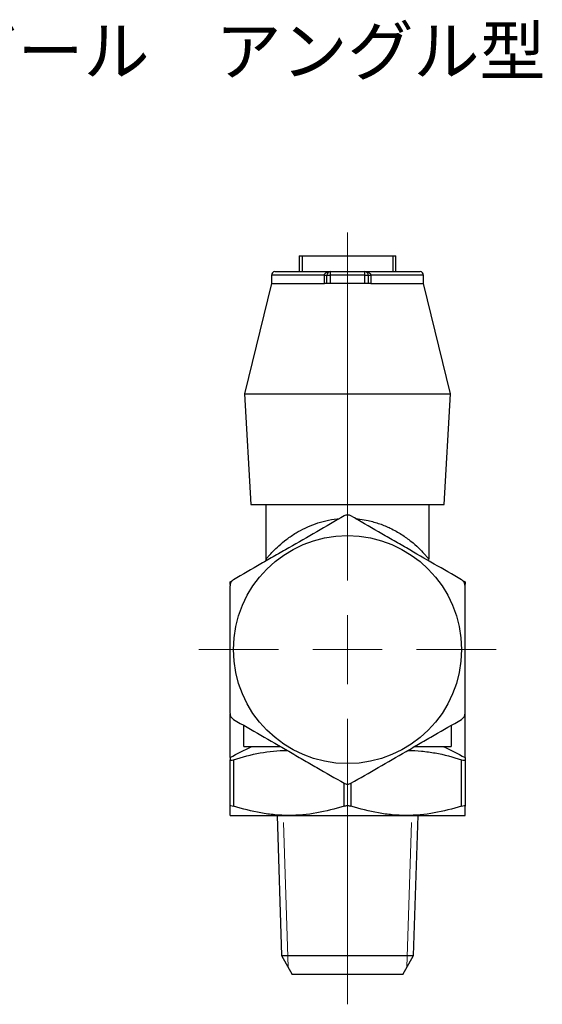
# Model space of a CAD drawing. Units: millimetres. Extents: x 14 to 118, y 14 to 112.
# Drawn here: x 80 to 118, y 15 to 86 of the extents above; entities that cross this region are included whole.
import ezdxf

# ---------------------------------------------------------------- set-up
doc = ezdxf.new("R2010")
doc.units = ezdxf.units.MM
doc.styles.add('SLDTEXTSTYLE0', font='TXT', dxfattribs={"width": 0.75, "bigfont": 'bigfont'})

# ---------------------------------------------------------------- blocks, each defined once
blk = doc.blocks.new('SW_CENTERMARKSYMBOL_1')
at = {"color": 0, "linetype": 'Continuous', "lineweight": 18}
for p, q in [((0, 5), (0, 30.188)), ((0, 0), (0, 2.5)), ((-5, 0), (-10.75, 0)), ((0, 0), (-2.5, 0)), ((0, 0), (0, -2.5)), ((0, 0), (2.5, 0)), ((5, 0), (10.75, 0)), ((0, -5), (0, -25.667))]:
    blk.add_line(p, q, dxfattribs=at)

msp = doc.modelspace()

# ---------------------------------------------------------------- linework, layer by layer
at = {"color": 7, "linetype": 'Continuous', "lineweight": 25}
for p, q in [((100.334, 68.707), (100.334, 67.557)), ((100.334, 68.707), (100.562, 68.707)), ((100.562, 68.707), (100.562, 67.557)), ((100.562, 68.707), (107.106, 68.707)), ((107.106, 68.707), (107.106, 67.557)), ((107.106, 68.707), (107.334, 68.707)), ((107.334, 67.557), (107.334, 68.707)), ((98.334, 67.307), (98.334, 66.707)), ((102.16, 67.307), (98.334, 67.307)), ((98.584, 67.557), (102.584, 67.557)), ((102.16, 67.307), (102.334, 67.307)), ((102.16, 66.707), (102.16, 67.307)), ((102.334, 66.707), (102.334, 67.307)), ((102.334, 67.307), (102.584, 67.307)), ((102.584, 67.557), (102.584, 67.307)), ((102.584, 67.557), (105.084, 67.557)), ((105.084, 67.307), (102.584, 67.307)), ((102.584, 67.307), (102.584, 66.707)), ((103.234, 67.567), (104.434, 67.567)), ((103.234, 67.557), (103.234, 67.567)), ((104.434, 67.557), (104.434, 67.567)), ((105.084, 67.307), (105.084, 67.557)), ((105.084, 67.557), (109.084, 67.557)), ((105.084, 67.307), (105.334, 67.307)), ((105.084, 66.707), (105.084, 67.307)), ((105.334, 67.307), (105.334, 66.707)), ((105.334, 67.307), (105.508, 67.307)), ((105.508, 67.307), (105.508, 66.707)), ((109.334, 67.307), (105.508, 67.307)), ((109.334, 66.707), (109.334, 67.307)), ((98.334, 66.707), (96.384, 58.707)), ((98.334, 66.707), (102.16, 66.707)), ((102.334, 66.707), (102.16, 66.707)), ((102.584, 66.707), (102.334, 66.707)), ((105.084, 66.707), (102.584, 66.707)), ((105.334, 66.707), (105.084, 66.707)), ((105.508, 66.707), (105.334, 66.707)), ((105.508, 66.707), (109.334, 66.707)), ((111.284, 58.707), (109.334, 66.707)), ((96.384, 58.707), (96.834, 50.707)), ((96.384, 58.707), (111.284, 58.707)), ((110.834, 50.707), (111.284, 58.707)), ((96.834, 50.707), (110.834, 50.707)), ((97.934, 50.707), (97.934, 46.746)), ((109.734, 46.741), (109.734, 50.707)), ((97.934, 46.747), (97.924, 46.61)), ((95.334, 45.115), (95.509, 45.216)), ((95.334, 44.912), (95.334, 45.115)), ((112.158, 45.216), (112.334, 45.115)), ((112.334, 45.115), (112.334, 44.912)), ((95.334, 32.403), (95.334, 35.546)), ((112.334, 32.403), (112.334, 35.546)), ((96.334, 33.207), (96.334, 34.723)), ((111.334, 34.723), (111.334, 33.207)), ((96.334, 33.207), (98.958, 33.207)), ((108.709, 33.207), (111.334, 33.207)), ((95.334, 28.885), (95.334, 32.241)), ((95.584, 32.241), (95.584, 28.885)), ((112.084, 28.885), (112.084, 32.241)), ((112.334, 32.241), (112.334, 28.885)), ((103.584, 28.885), (103.584, 30.537)), ((104.084, 30.537), (104.084, 28.885)), ((95.334, 28.207), (99.584, 28.207)), ((98.735, 28.207), (99.052, 18.062)), ((99.584, 28.207), (108.084, 28.207)), ((108.084, 28.207), (112.334, 28.207)), ((108.616, 18.062), (108.933, 28.207)), ((99.052, 18.062), (99.834, 16.707)), ((99.052, 18.062), (103.834, 18.062)), ((103.834, 18.062), (108.616, 18.062)), ((107.834, 16.707), (108.616, 18.062)), ((107.834, 16.707), (99.834, 16.707))]:
    msp.add_line(p, q, dxfattribs=at)
at = {"color": 7, "linetype": 'Continuous', "lineweight": 18}
for p, q in [((99.207, 27.707), (99.535, 17.226)), ((108.133, 17.226), (108.461, 27.707))]:
    msp.add_line(p, q, dxfattribs=at)
at = {"color": 7, "linetype": 'Continuous', "lineweight": 25}
msp.add_circle((103.834, 40.207), 8.25, dxfattribs=at)
for centre, start, end in [((98.584, 67.307), 90, 180), ((102.584, 67.307), 90, 180), ((105.084, 67.307), 0, 90), ((109.084, 67.307), 0, 90)]:
    msp.add_arc(centre, 0.25, start, end, dxfattribs=at)
for points, knots in [([(102.16, 67.307), (102.16, 67.309), (102.16, 67.328), (102.166, 67.357), (102.191, 67.408), (102.244, 67.466), (102.325, 67.51), (102.439, 67.548), (102.524, 67.557), (102.582, 67.557), (102.584, 67.557)], [0, 0, 0, 0, 0.009046, 0.103243, 0.154256, 0.313317, 0.524372, 0.667806, 0.991833, 1, 1, 1, 1]), ([(105.084, 67.557), (105.085, 67.557), (105.144, 67.557), (105.228, 67.548), (105.343, 67.51), (105.424, 67.466), (105.477, 67.408), (105.501, 67.357), (105.508, 67.328), (105.508, 67.309), (105.508, 67.307)], [0, 0, 0, 0, 0.008167, 0.332194, 0.475628, 0.686683, 0.845744, 0.896757, 0.990954, 1, 1, 1, 1]), ([(103.584, 49.878), (102.93, 49.501), (102.272, 49.121), (100.943, 48.353), (100.271, 47.965), (99.252, 47.377), (98.911, 47.18), (98.235, 46.79), (97.9, 46.596), (96.898, 46.018), (96.238, 45.637), (95.584, 45.259)], [0, 0, 0, 0, 0.25, 0.25, 0.5, 0.5, 0.625, 0.625, 0.75, 0.75, 1, 1, 1, 1]), ([(104.084, 49.878), (104.009, 49.921), (103.922, 49.945), (103.746, 49.945), (103.658, 49.921), (103.584, 49.878)], [0, 0, 0, 0, 0.5, 0.5, 1, 1, 1, 1]), ([(112.084, 45.259), (111.43, 45.637), (110.772, 46.017), (109.443, 46.784), (108.771, 47.172), (107.752, 47.76), (107.411, 47.957), (106.735, 48.347), (106.4, 48.541), (105.398, 49.119), (104.738, 49.5), (104.084, 49.878)], [0, 0, 0, 0, 0.25, 0.25, 0.5, 0.5, 0.625, 0.625, 0.75, 0.75, 1, 1, 1, 1]), ([(97.941, 46.747), (97.939, 46.744), (97.925, 46.726), (97.988, 46.805), (98.143, 46.989), (98.431, 47.309), (98.864, 47.734), (99.418, 48.196), (100.061, 48.637), (100.761, 49.015), (101.483, 49.318), (102.26, 49.537), (102.848, 49.658), (103.178, 49.671), (103.229, 49.673)], [0, 0, 0, 0, 0.016778, 0.095494, 0.174316, 0.279934, 0.385749, 0.498831, 0.611895, 0.707075, 0.80218, 0.892756, 0.983258, 1, 1, 1, 1]), ([(104.446, 49.669), (104.542, 49.664), (104.84, 49.647), (105.423, 49.533), (106.172, 49.324), (106.992, 48.98), (107.759, 48.544), (108.441, 48.049), (108.991, 47.558), (109.36, 47.175), (109.588, 46.914), (109.699, 46.78), (109.743, 46.726), (109.732, 46.739), (109.732, 46.74)], [0, 0, 0, 0, 0.0313542, 0.0973968, 0.1974104, 0.2975363, 0.4181239, 0.538808, 0.6564391, 0.7739038, 0.8504384, 0.9268723, 0.9967393, 1, 1, 1, 1]), ([(95.584, 45.259), (95.509, 45.216), (95.445, 45.153), (95.357, 45), (95.334, 44.912), (95.334, 44.826)], [0, 0, 0, 0, 0.5, 0.5, 1, 1, 1, 1]), ([(112.334, 44.826), (112.334, 44.912), (112.311, 45), (112.223, 45.152), (112.158, 45.216), (112.084, 45.259)], [0, 0, 0, 0, 0.5, 0.5, 1, 1, 1, 1]), ([(95.334, 35.589), (95.334, 36.343), (95.334, 37.112), (95.334, 38.653), (95.334, 39.428), (95.334, 40.988), (95.334, 41.779), (95.334, 43.321), (95.334, 44.078), (95.334, 44.826)], [0, 0, 0, 0, 0.25, 0.25, 0.5, 0.5, 0.75, 0.75, 1, 1, 1, 1]), ([(112.334, 35.589), (112.334, 36.343), (112.334, 37.112), (112.334, 38.653), (112.334, 39.428), (112.334, 40.988), (112.334, 41.779), (112.334, 43.321), (112.334, 44.078), (112.334, 44.826)], [0, 0, 0, 0, 0.25, 0.25, 0.5, 0.5, 0.75, 0.75, 1, 1, 1, 1]), ([(95.334, 35.589), (95.334, 35.503), (95.357, 35.415), (95.445, 35.263), (95.509, 35.199), (95.584, 35.156)], [0, 0, 0, 0, 0.5, 0.5, 1, 1, 1, 1]), ([(95.584, 35.156), (96.237, 34.778), (96.896, 34.398), (98.225, 33.631), (98.897, 33.243), (99.916, 32.655), (100.257, 32.458), (100.932, 32.068), (101.268, 31.874), (102.269, 31.296), (102.929, 30.915), (103.584, 30.537)], [0, 0, 0, 0, 0.25, 0.25, 0.5, 0.5, 0.625, 0.625, 0.75, 0.75, 1, 1, 1, 1]), ([(104.084, 30.537), (104.737, 30.914), (105.396, 31.294), (106.725, 32.062), (107.397, 32.449), (108.416, 33.038), (108.757, 33.235), (109.432, 33.625), (109.768, 33.819), (110.769, 34.397), (111.429, 34.778), (112.084, 35.156)], [0, 0, 0, 0, 0.25, 0.25, 0.5, 0.5, 0.625, 0.625, 0.75, 0.75, 1, 1, 1, 1]), ([(112.084, 35.156), (112.158, 35.199), (112.223, 35.262), (112.311, 35.414), (112.334, 35.503), (112.334, 35.589)], [0, 0, 0, 0, 0.5, 0.5, 1, 1, 1, 1]), ([(95.584, 32.241), (96.219, 32.443), (96.858, 32.609), (98.149, 32.844), (98.8, 32.911), (99.459, 32.918)], [0, 0, 0, 0, 0.5, 0.5, 1, 1, 1, 1]), ([(108.208, 32.918), (108.537, 32.914), (108.867, 32.896), (109.52, 32.831), (109.844, 32.785), (110.812, 32.609), (111.451, 32.443), (112.084, 32.241)], [0, 0, 0, 0, 0.25, 0.25, 0.5, 0.5, 1, 1, 1, 1]), ([(95.334, 32.241), (95.334, 32.217), (95.357, 32.204), (95.445, 32.204), (95.509, 32.217), (95.584, 32.241)], [0, 0, 0, 0, 0.5, 0.5, 1, 1, 1, 1]), ([(112.084, 32.241), (112.158, 32.217), (112.223, 32.204), (112.311, 32.204), (112.334, 32.217), (112.334, 32.241)], [0, 0, 0, 0, 0.5, 0.5, 1, 1, 1, 1]), ([(103.584, 30.537), (103.658, 30.494), (103.745, 30.47), (103.921, 30.47), (104.009, 30.494), (104.084, 30.537)], [0, 0, 0, 0, 0.5, 0.5, 1, 1, 1, 1]), ([(95.334, 28.885), (95.334, 28.909), (95.357, 28.922), (95.445, 28.922), (95.509, 28.909), (95.584, 28.885)], [0, 0, 0, 0, 0.5, 0.5, 1, 1, 1, 1]), ([(95.334, 28.207), (95.334, 28.207), (95.334, 28.27), (95.334, 28.505), (95.334, 28.678), (95.334, 28.885)], [0, 0, 0, 0, 0.5, 0.5, 1, 1, 1, 1]), ([(99.584, 28.207), (99.246, 28.207), (98.906, 28.223), (98.231, 28.285), (97.896, 28.33), (96.896, 28.507), (96.237, 28.677), (95.584, 28.885)], [0, 0, 0, 0, 0.25, 0.25, 0.5, 0.5, 1, 1, 1, 1]), ([(103.584, 28.885), (102.928, 28.676), (102.268, 28.506), (100.935, 28.271), (100.263, 28.207), (99.584, 28.207)], [0, 0, 0, 0, 0.5, 0.5, 1, 1, 1, 1]), ([(103.584, 28.885), (103.658, 28.909), (103.745, 28.922), (103.921, 28.922), (104.009, 28.909), (104.084, 28.885)], [0, 0, 0, 0, 0.5, 0.5, 1, 1, 1, 1]), ([(108.084, 28.207), (107.746, 28.207), (107.406, 28.223), (106.731, 28.285), (106.396, 28.33), (105.396, 28.507), (104.737, 28.677), (104.084, 28.885)], [0, 0, 0, 0, 0.25, 0.25, 0.5, 0.5, 1, 1, 1, 1]), ([(112.084, 28.885), (111.428, 28.676), (110.768, 28.506), (109.435, 28.271), (108.763, 28.207), (108.084, 28.207)], [0, 0, 0, 0, 0.5, 0.5, 1, 1, 1, 1]), ([(112.084, 28.885), (112.158, 28.909), (112.223, 28.922), (112.311, 28.922), (112.334, 28.909), (112.334, 28.885)], [0, 0, 0, 0, 0.5, 0.5, 1, 1, 1, 1]), ([(112.334, 28.207), (112.334, 28.207), (112.334, 28.27), (112.334, 28.505), (112.334, 28.678), (112.334, 28.885)], [0, 0, 0, 0, 0.5, 0.5, 1, 1, 1, 1])]:
    msp.add_open_spline(points, degree=3, knots=knots, dxfattribs=at)
for points in [[(95.334, 32.403), (95.856, 32.675), (96.379, 32.944), (96.906, 33.207)], [(110.762, 33.207), (111.288, 32.944), (111.812, 32.675), (112.334, 32.403)], [(95.334, 32.403), (95.334, 32.352), (95.334, 32.298), (95.334, 32.241)], [(112.334, 32.403), (112.334, 32.352), (112.334, 32.298), (112.334, 32.241)]]:
    msp.add_open_spline(points, degree=3, dxfattribs=at)

# ---------------------------------------------------------------- block references
at = {"color": 7, "linetype": 'Continuous', "lineweight": 18}
msp.add_blockref('SW_CENTERMARKSYMBOL_1', (103.834, 40.207), dxfattribs=at)

# ---------------------------------------------------------------- texts
at = {"color": 7, "linetype": 'Continuous', "lineweight": 0, "insert": (60.856, 85.28), "char_height": 3.5, "attachment_point": 1, "style": 'SLDTEXTSTYLE0'}
msp.add_mtext('エースボール\u3000アングル型', dxfattribs=at)

doc.saveas('drawing.dxf')
